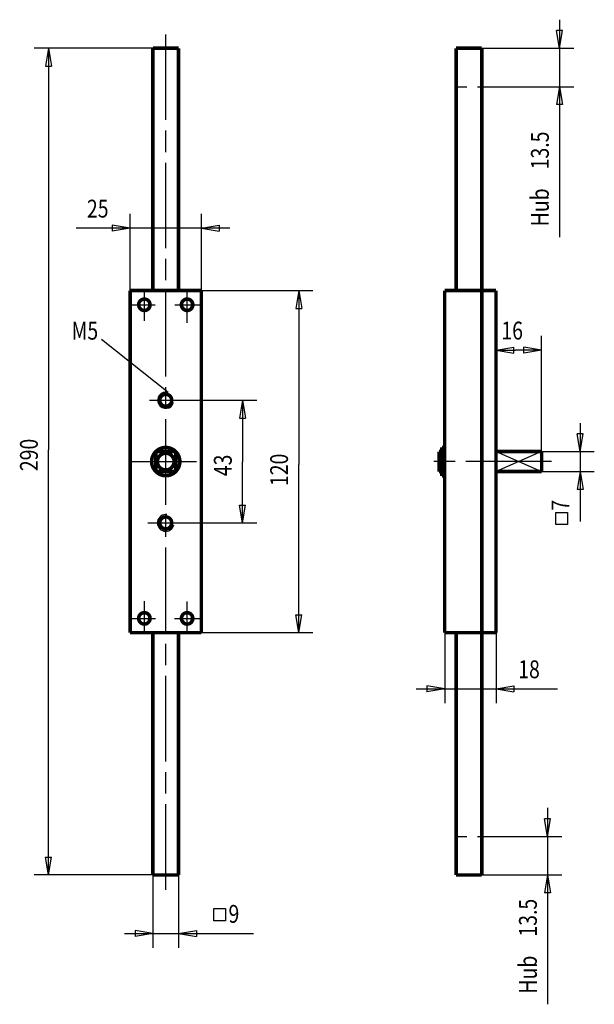
# Model space of a CAD drawing. Extents: x 59 to 140, y 126 to 264.
import ezdxf

# ---------------------------------------------------------------- set-up
doc = ezdxf.new("R2010")
doc.units = 0
doc.header["$MEASUREMENT"] = 0
for name, pattern in [('CENTERLINE', [30, 12, -1.5, 3, -1.5, 12]), ('HIDDEN', [4.5, 1.5, -1.5, 1.5]), ('HIDDENNEW0', [4.5, 1.5, -1.5, 1.5]), ('PHANTOM', [29.5, 9.5, -1.5, 3, -1.5, 3, -1.5, 9.5])]:
    doc.linetypes.add(name, pattern=pattern)
for name, color, linetype in [('2D_BEMASSUNG', 1, 'HIDDENNEW0'), ('2D_KATALOG-MITTEL', 230, 'HIDDENNEW0'), ('2D_MITTELLINIEN', 3, 'PHANTOM'), ('2D_VERDECKTE_KANTEN', 150, 'HIDDEN'), ('LAYER1', 1, 'Continuous')]:
    doc.layers.add(name, color=color, linetype=linetype)
doc.styles.get("Standard").update_dxf_attribs({"font": 'monotxt.shx', "bigfont": 'bigfont.shx'})

msp = doc.modelspace()

# ---------------------------------------------------------------- linework, layer by layer
at = {"layer": '2D_BEMASSUNG', "color": 1, "linetype": 'Continuous'}
for p, q in [((134.82401, 264.44791), (134.82401, 255.04791)), ((134.82401, 260.44791), (134.40735, 262.94791)), ((135.24068, 262.94791), (134.40735, 262.94791)), ((134.82401, 260.44791), (135.24068, 262.94791)), ((77.763743, 260.44791), (61.111112, 260.44791)), ((63.111112, 260.44791), (62.694445, 257.94791)), ((63.111112, 260.44791), (63.527779, 257.94791)), ((63.111112, 260.44791), (63.111112, 204.10936)), ((123.91327, 260.44791), (136.82401, 260.44791)), ((62.694445, 257.94791), (63.527779, 257.94791)), ((123.91327, 255.04791), (136.82401, 255.04791)), ((134.82401, 255.04791), (134.40735, 252.54791)), ((134.82401, 255.04791), (135.24068, 252.54791)), ((134.82401, 255.04791), (134.82401, 233.95326)), ((135.24068, 252.54791), (134.40735, 252.54791)), ((74.563743, 226.44791), (74.563743, 237.18634)), ((84.563743, 226.44791), (84.563743, 237.18634)), ((74.563743, 235.18634), (67.008685, 235.18634)), ((74.563743, 235.18634), (72.063743, 235.60301)), ((72.063743, 235.60301), (72.063743, 234.76968)), ((74.563743, 235.18634), (72.063743, 234.76968)), ((88.563743, 235.18634), (74.563743, 235.18634)), ((84.563743, 235.18634), (87.063743, 235.60301)), ((84.563743, 235.18634), (87.063743, 234.76968)), ((87.063743, 235.60301), (87.063743, 234.76968)), ((84.563743, 226.44791), (100.22481, 226.44791)), ((98.224812, 226.44791), (97.808145, 223.94791)), ((98.224812, 226.44791), (98.641478, 223.94791)), ((98.224812, 226.44791), (98.224812, 202.01777)), ((97.808145, 223.94791), (98.641478, 223.94791)), ((125.91327, 212.94791), (125.91327, 220.07737)), ((132.31327, 203.84791), (132.31327, 220.07737)), ((79.889181, 212.13733), (70.539124, 219.55855)), ((125.91327, 218.07737), (128.41327, 218.49404)), ((128.41327, 217.66071), (128.41327, 218.49404)), ((132.31327, 218.07737), (129.81327, 218.49404)), ((129.81327, 217.66071), (129.81327, 218.49404)), ((125.91327, 218.07737), (128.41327, 217.66071)), ((125.91327, 218.07737), (128.66762, 218.07737)), ((132.31327, 218.07737), (128.66762, 218.07737)), ((132.31327, 218.07737), (129.81327, 217.66071)), ((83.879075, 211.04791), (92.326899, 211.04791)), ((90.326899, 211.04791), (89.910232, 208.54791)), ((90.326899, 211.04791), (90.743566, 208.54791)), ((90.326899, 211.04791), (90.326899, 202.39964)), ((89.910232, 208.54791), (90.743566, 208.54791)), ((137.70882, 207.84791), (137.70882, 201.04791)), ((137.70882, 203.84791), (137.29215, 206.34791)), ((138.12548, 206.34791), (137.29215, 206.34791)), ((137.70882, 203.84791), (138.12548, 206.34791)), ((63.111112, 144.44791), (63.111112, 204.10936)), ((131.51327, 203.84791), (139.70882, 203.84791)), ((90.326899, 193.84791), (90.326899, 202.39964)), ((98.224812, 178.44791), (98.224812, 202.01777)), ((125.91327, 201.04791), (139.70882, 201.04791)), ((137.70882, 201.04791), (137.29215, 198.54791)), ((137.70882, 201.04791), (138.12548, 198.54791)), ((137.70882, 201.04791), (137.70882, 194.06172)), ((138.12548, 198.54791), (137.29215, 198.54791)), ((90.326899, 193.84791), (89.910232, 196.34791)), ((89.910232, 196.34791), (90.743566, 196.34791)), ((90.326899, 193.84791), (90.743566, 196.34791)), ((134.29103, 195.3027), (135.9376, 195.3027)), ((134.29103, 193.60125), (134.29103, 195.3027)), ((135.9376, 195.3027), (135.9376, 193.60125)), ((83.879075, 193.84791), (92.326899, 193.84791)), ((135.9376, 193.60125), (134.29103, 193.60125)), ((98.224812, 178.44791), (97.808145, 180.94791)), ((97.808145, 180.94791), (98.641478, 180.94791)), ((98.224812, 178.44791), (98.641478, 180.94791)), ((84.563743, 178.44791), (100.22481, 178.44791)), ((118.71327, 178.44791), (118.71327, 168.5559)), ((125.91327, 178.44791), (125.91327, 168.5559)), ((114.71327, 170.5559), (125.91327, 170.5559)), ((118.71327, 170.5559), (116.21327, 170.97257)), ((116.21327, 170.97257), (116.21327, 170.13924)), ((118.71327, 170.5559), (116.21327, 170.13924)), ((125.91327, 170.5559), (128.41327, 170.97257)), ((125.91327, 170.5559), (128.41327, 170.13924)), ((125.91327, 170.5559), (134.53385, 170.5559)), ((128.41327, 170.97257), (128.41327, 170.13924)), ((133.14315, 153.84791), (133.14315, 144.44791)), ((133.14315, 149.84791), (132.72649, 152.34791)), ((133.55982, 152.34791), (132.72649, 152.34791)), ((133.14315, 149.84791), (133.55982, 152.34791)), ((123.91327, 149.84791), (135.14315, 149.84791)), ((63.111112, 144.44791), (62.694445, 146.94791)), ((62.694445, 146.94791), (63.527779, 146.94791)), ((63.111112, 144.44791), (63.527779, 146.94791)), ((77.763743, 144.44791), (61.111112, 144.44791)), ((77.763743, 144.44791), (77.763743, 134.24049)), ((81.363743, 144.44791), (81.363743, 134.24049)), ((123.91327, 144.44791), (135.14315, 144.44791)), ((133.14315, 144.44791), (132.72649, 141.94791)), ((133.14315, 144.44791), (133.55982, 141.94791)), ((133.14315, 144.44791), (133.14315, 126.30245)), ((133.55982, 141.94791), (132.72649, 141.94791)), ((86.312477, 139.7298), (87.959045, 139.7298)), ((86.312477, 138.02834), (86.312477, 139.7298)), ((87.959045, 139.7298), (87.959045, 138.02834)), ((87.959045, 138.02834), (86.312477, 138.02834)), ((73.763743, 136.24049), (81.363743, 136.24049)), ((77.763743, 136.24049), (75.263743, 136.65716)), ((75.263743, 136.65716), (75.263743, 135.82382)), ((77.763743, 136.24049), (75.263743, 135.82382)), ((81.363743, 136.24049), (83.863743, 136.65716)), ((81.363743, 136.24049), (83.863743, 135.82382)), ((81.363743, 136.24049), (91.871397, 136.24049)), ((83.863743, 136.65716), (83.863743, 135.82382))]:
    msp.add_line(p, q, dxfattribs=at)
at = {"layer": '2D_KATALOG-MITTEL', "color": 230, "linetype": 'Continuous', "const_width": 0.5}
for points in [[(77.763743, 260.44791), (81.363743, 260.44791)], [(77.763743, 226.44791), (77.763743, 260.44791)], [(81.363743, 226.44791), (81.363743, 260.44791)], [(120.31327, 226.44791), (120.31327, 260.44791)], [(120.31327, 260.44791), (123.91327, 260.44791)], [(123.91327, 226.44791), (123.91327, 260.44791)], [(74.563743, 226.44791), (84.563743, 226.44791)], [(74.563743, 178.44791), (74.563743, 226.44791)], [(84.563743, 178.44791), (84.563743, 226.44791)], [(118.71327, 226.44791), (118.71327, 178.44791)], [(118.71327, 226.44791), (125.91327, 226.44791)], [(123.91327, 226.44791), (123.91327, 201.04791)], [(125.91327, 226.44791), (125.91327, 201.04791)], [(118.71327, 204.44791), (118.31327, 204.44791)], [(118.31327, 203.84791), (118.31327, 204.44791)], [(78.163743, 201.04791), (78.163743, 203.84791)], [(78.163743, 203.84791), (80.963743, 203.84791)], [(80.963743, 201.04791), (80.963743, 203.84791)], [(117.91327, 203.84791), (117.91327, 201.04791)], [(117.91327, 203.84791), (118.31327, 203.84791)], [(118.31327, 203.84791), (118.31327, 201.04791)], [(125.91327, 203.84791), (132.31327, 203.84791)], [(132.31327, 203.84791), (132.31327, 201.04791)], [(78.163743, 201.04791), (80.963743, 201.04791)], [(117.91327, 201.04791), (118.31327, 201.04791)], [(118.31327, 201.04791), (118.31327, 200.44791)], [(118.71327, 200.44791), (118.31327, 200.44791)], [(123.91327, 201.04791), (123.91327, 178.44791)], [(125.91327, 201.04791), (125.91327, 178.44791)], [(125.91327, 201.04791), (132.31327, 201.04791)], [(74.563743, 178.44791), (84.563743, 178.44791)], [(77.763743, 144.44791), (77.763743, 178.44791)], [(81.363743, 144.44791), (81.363743, 178.44791)], [(118.71327, 178.44791), (125.91327, 178.44791)], [(120.31327, 178.44791), (120.31327, 144.44791)], [(123.91327, 178.44791), (123.91327, 144.44791)], [(77.763743, 144.44791), (81.363743, 144.44791)], [(120.31327, 144.44791), (123.91327, 144.44791)]]:
    msp.add_lwpolyline(points, dxfattribs=at)
for points in [[(77.363743, 224.44791, 1), (75.763743, 224.44791, 1), (77.363743, 224.44791)], [(83.363743, 224.44791, 1), (81.763743, 224.44791, 1), (83.363743, 224.44791)], [(80.403743, 211.04791, 1), (78.723743, 211.04791, 1), (80.403743, 211.04791)], [(81.543642, 202.44791, 1), (77.583844, 202.44791, 1), (81.543642, 202.44791)], [(80.738522, 202.44791, 1), (78.388965, 202.44791, 1), (80.738522, 202.44791)], [(80.403743, 193.84791, 1), (78.723743, 193.84791, 1), (80.403743, 193.84791)], [(77.363743, 180.44791, 1), (75.763743, 180.44791, 1), (77.363743, 180.44791)], [(83.363743, 180.44791, 1), (81.763743, 180.44791, 1), (83.363743, 180.44791)]]:
    msp.add_lwpolyline(points, format="xyb", dxfattribs=at)
at = {"layer": '2D_MITTELLINIEN', "color": 3, "linetype": 'CENTERLINE'}
for p, q in [((79.563743, 142.38289), (79.563743, 262.63341)), ((76.563743, 222.21507), (76.563743, 226.44791)), ((82.563743, 221.91614), (82.563743, 226.44791)), ((74.563743, 224.44791), (78.083107, 224.44791)), ((80.84043, 224.44791), (84.563743, 224.44791)), ((77.292061, 211.04791), (83.879075, 211.04791)), ((74.722724, 202.44791), (83.879075, 202.44791)), ((133.69212, 202.44791), (117.04163, 202.44791)), ((77.042408, 193.84791), (83.879075, 193.84791)), ((76.563743, 178.44791), (76.563743, 182.87581)), ((82.563743, 178.44791), (82.563743, 182.81603)), ((74.563743, 180.44791), (78.136821, 180.44791)), ((80.797941, 180.44791), (84.563743, 180.44791))]:
    msp.add_line(p, q, dxfattribs=at)
at = {"layer": '2D_VERDECKTE_KANTEN', "color": 150, "linetype": 'HIDDEN'}
for p, q in [((120.31327, 255.04791), (123.91327, 255.04791)), ((120.31327, 149.84791), (123.91327, 149.84791))]:
    msp.add_line(p, q, dxfattribs=at)
at = {"layer": 'LAYER1', "color": 3, "linetype": 'Continuous'}
for p, q in [((132.31327, 203.84791), (125.91327, 201.04791)), ((125.91327, 203.84791), (132.31327, 201.04791))]:
    msp.add_line(p, q, dxfattribs=at)
for centre, radius, start, end in [((76.563743, 224.44791), 0.64, 205.7652, 66.4053), ((82.563743, 224.44791), 0.64, 205.7652, 66.4053), ((79.563743, 211.04791), 1.13699, 73.36778, 345.33922), ((79.563743, 193.84791), 1.176491, 81.416083, 346.08856), ((76.563743, 180.44791), 0.64, 205.7652, 66.4053), ((82.563743, 180.44791), 0.64, 205.7652, 66.4053)]:
    msp.add_arc(centre, radius, start, end, dxfattribs=at)

# ---------------------------------------------------------------- texts
at = {"layer": '2D_BEMASSUNG', "color": 1, "linetype": 'Continuous', "width": 0.8}
for s, p in [('13.5', (133.32301, 243.45326)), ('Hub ', (133.32301, 235.45326)), ('290', (61.610112, 201.10936)), ('43', (88.825899, 200.39964)), ('120', (96.723812, 199.01777)), ('7', (136.20782, 195.56172)), ('13.5', (131.64215, 135.80245)), ('Hub ', (131.64215, 127.80245))]:
    msp.add_text(s, height=2.5, rotation=90, dxfattribs=at).set_placement(p)
for s, p in [('25', (68.508685, 236.68734)), ('M5', (66.350392, 219.55855)), ('16', (126.66762, 219.57837)), ('18', (129.03385, 172.0569)), ('9', (88.371397, 137.74149))]:
    msp.add_text(s, height=2.5, dxfattribs=at).set_placement(p)

doc.saveas('drawing.dxf')
